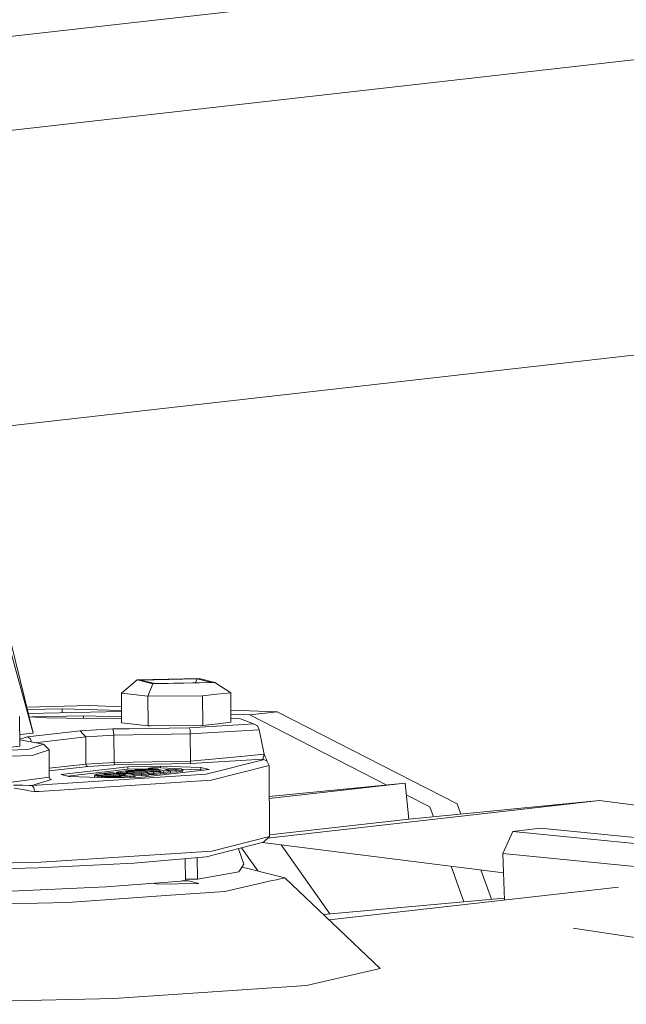
# Model space of a CAD drawing. Units: millimetres. Extents: x -671 to 5839, y 331 to 4060.
# Drawn here: x 2954 to 3005, y 1509 to 1592 of the extents above; entities that cross this region are included whole.
import ezdxf

# ---------------------------------------------------------------- set-up
doc = ezdxf.new("R2010")
doc.units = ezdxf.units.MM
doc.layers.add('1', color=7, linetype='Continuous', true_color=0xffffff)

msp = doc.modelspace()

# ---------------------------------------------------------------- linework, layer by layer
at = {"layer": '1', "color": 18, "linetype": 'Continuous', "lineweight": 13}
for p, q in [((2927.557158, 1587.963225), (3021.364222, 1598.591892)), ((2919.718406, 1579.133015), (3022.767009, 1590.808781)), ((3027.177168, 1566.339798), (2933.117927, 1555.682558)), ((2955.180282, 1531.967172), (2949.427241, 1552.711853)), ((2955.180282, 1531.967172), (2950.034642, 1552.786776)), ((2962.624365, 1535.346636), (2963.960493, 1536.474117)), ((2969.198638, 1536.590942), (2963.960493, 1536.474117)), ((2965.274, 1536.146232), (2963.960493, 1536.474117)), ((2964.233929, 1536.465296), (2969.034964, 1536.572405)), ((2964.233929, 1536.465296), (2965.437943, 1536.164829)), ((2964.869076, 1535.10172), (2965.274, 1536.146232)), ((2970.512355, 1536.263117), (2965.274, 1536.146232)), ((2970.238918, 1536.271938), (2965.437943, 1536.164829)), ((2968.907887, 1536.308357), (2968.875784, 1536.241527)), ((2969.034964, 1536.572405), (2968.907887, 1536.308357)), ((2969.034964, 1536.572405), (2970.238918, 1536.271938)), ((2970.512355, 1536.263117), (2969.198638, 1536.590942)), ((2971.860701, 1535.394618), (2970.512355, 1536.263117)), ((2964.869076, 1535.10172), (2962.624365, 1535.346636)), ((2962.639952, 1532.851884), (2962.624365, 1535.346636)), ((2964.869076, 1535.10172), (2969.487125, 1535.125681)), ((2964.884663, 1532.606968), (2964.869076, 1535.10172)), ((2970.674032, 1535.26015), (2969.487125, 1535.125681)), ((2969.502712, 1532.630929), (2969.487125, 1535.125681)), ((2971.860701, 1535.394618), (2970.674032, 1535.26015)), ((2971.876288, 1532.899865), (2971.860701, 1535.394618)), ((2954.632025, 1534.185453), (2959.923768, 1534.303495)), ((2959.923768, 1534.303495), (2962.631427, 1534.216303)), ((2954.039866, 1530.87891), (2954.024279, 1533.373663)), ((2954.683752, 1533.976165), (2957.611436, 1534.041473)), ((2954.765643, 1533.644827), (2962.633901, 1533.820352)), ((2954.834309, 1533.367002), (2955.330634, 1533.336052)), ((2955.041937, 1533.354055), (2959.431732, 1533.451983)), ((2956.324125, 1533.274063), (2955.330634, 1533.336052)), ((2959.699208, 1533.206054), (2956.324125, 1533.274063)), ((2957.611436, 1534.041473), (2962.63353, 1533.879752)), ((2957.613517, 1533.708357), (2957.611436, 1534.041473)), ((2959.431732, 1533.451983), (2962.636847, 1533.348784)), ((2959.433235, 1533.211414), (2959.431732, 1533.451983)), ((2971.869922, 1533.918807), (2975.793982, 1533.792445)), ((2971.872024, 1533.582255), (2973.48162, 1533.530423)), ((2973.48162, 1533.530423), (2975.793982, 1533.792445)), ((2973.48162, 1533.530423), (2985.063683, 1527.594574)), ((2975.793982, 1533.792445), (2991.004372, 1525.996992)), ((2962.637437, 1533.25446), (2959.699208, 1533.206054)), ((2964.884663, 1532.606968), (2962.639952, 1532.851884)), ((2964.884663, 1532.606968), (2965.06756, 1532.607922)), ((2969.502712, 1532.630929), (2965.06756, 1532.607922)), ((2968.362564, 1532.43936), (2972.970569, 1532.708057)), ((2970.800364, 1532.777914), (2969.502712, 1532.630929)), ((2971.876288, 1532.899865), (2970.800364, 1532.777914)), ((2971.874364, 1533.207689), (2972.692007, 1533.192703)), ((2973.796541, 1532.756218), (2972.692007, 1533.192703)), ((2973.796541, 1532.756218), (2972.970569, 1532.708057)), ((2973.796541, 1532.756218), (2974.127734, 1532.603988)), ((2974.266672, 1532.248744), (2974.127734, 1532.603988)), ((2955.180282, 1531.967172), (2954.033742, 1531.859138)), ((2954.680467, 1531.659314), (2954.036195, 1531.466409)), ((2959.133142, 1532.163807), (2954.680467, 1531.659314)), ((2954.936648, 1531.498977), (2954.680467, 1531.659314)), ((2959.611559, 1531.657883), (2955.31917, 1531.171552)), ((2961.908066, 1532.333085), (2959.133142, 1532.163807)), ((2959.372217, 1531.910845), (2959.133142, 1532.163807)), ((2959.611559, 1531.657883), (2959.372217, 1531.910845)), ((2961.989874, 1531.802961), (2959.611559, 1531.657883)), ((2959.625894, 1529.362628), (2959.611559, 1531.657883)), ((2962.766731, 1532.347211), (2961.908066, 1532.333085)), ((2961.948985, 1532.068023), (2961.908066, 1532.333085)), ((2961.989874, 1531.802961), (2961.948985, 1532.068023)), ((2968.44461, 1531.909296), (2961.989874, 1531.802961)), ((2962.004209, 1529.507705), (2961.989874, 1531.802961)), ((2963.269437, 1532.355496), (2962.766731, 1532.347211)), ((2963.269437, 1532.355496), (2968.362564, 1532.43936)), ((2968.419248, 1532.271096), (2968.362564, 1532.43936)), ((2968.44461, 1531.909296), (2968.419248, 1532.271096)), ((2968.44461, 1531.909296), (2974.266672, 1532.248744)), ((2968.458945, 1529.61404), (2968.44461, 1531.909296)), ((2974.681282, 1530.203709), (2974.266672, 1532.248744)), ((2954.039866, 1530.87891), (2952.742183, 1530.731866)), ((2954.036601, 1531.401418), (2954.184824, 1531.37488)), ((2954.184824, 1531.37488), (2954.35133, 1531.345018)), ((2954.35133, 1531.345018), (2956.037069, 1531.042883)), ((2956.037069, 1531.042883), (2954.912359, 1530.662009)), ((2954.936648, 1531.498977), (2955.019129, 1531.225328)), ((2956.512654, 1530.557343), (2956.037069, 1531.042883)), ((2948.003674, 1529.87481), (2955.09162, 1530.076155)), ((2948.095465, 1530.405828), (2954.710686, 1530.593702)), ((2954.912359, 1530.662009), (2954.710686, 1530.593702)), ((2956.512654, 1530.557343), (2955.09162, 1530.076155)), ((2956.526989, 1528.262087), (2956.512654, 1530.557343)), ((2972.708041, 1530.016669), (2968.458945, 1529.61404)), ((2974.681282, 1530.203709), (2972.708041, 1530.016669)), ((2974.567974, 1529.768714), (2974.623764, 1529.982695)), ((2974.623764, 1529.982695), (2974.624717, 1529.98639)), ((2974.652225, 1530.092486), (2974.624717, 1529.98639)), ((2974.652225, 1530.092486), (2974.671865, 1530.167469)), ((2974.681282, 1530.203709), (2974.671865, 1530.167469)), ((2974.681282, 1530.203709), (2974.712783, 1530.128249)), ((2974.712783, 1530.128249), (2974.777931, 1529.972502)), ((2974.777931, 1529.972502), (2974.874342, 1529.742846)), ((2959.625894, 1529.362628), (2956.522312, 1529.010989)), ((2959.817195, 1529.16021), (2956.52371, 1528.787042)), ((2957.519883, 1528.487393), (2963.172251, 1529.127845)), ((2962.004209, 1529.507705), (2959.625894, 1529.362628)), ((2959.682369, 1529.22059), (2959.625894, 1529.362628)), ((2959.682369, 1529.22059), (2959.817195, 1529.16021)), ((2962.037111, 1529.295632), (2959.817195, 1529.16021)), ((2968.458945, 1529.61404), (2962.004209, 1529.507705)), ((2962.004209, 1529.507705), (2962.037111, 1529.295632)), ((2968.491578, 1529.401907), (2962.037111, 1529.295632)), ((2963.172251, 1529.127845), (2965.915823, 1529.189059)), ((2963.172251, 1529.127845), (2963.173503, 1528.928229)), ((2965.915823, 1529.189059), (2969.347233, 1529.078552)), ((2965.915823, 1529.189059), (2965.916792, 1529.034524)), ((2968.469227, 1529.468545), (2968.458945, 1529.61404)), ((2968.469227, 1529.468545), (2968.491578, 1529.401907)), ((2974.567974, 1529.768714), (2968.491578, 1529.401907)), ((2969.782377, 1528.503784), (2974.592412, 1529.733428)), ((2970.214451, 1527.991006), (2975.095415, 1529.238769)), ((2974.921996, 1529.625961), (2974.567974, 1529.768714)), ((2974.592412, 1529.733428), (2974.567974, 1529.768714)), ((2974.874342, 1529.742846), (2974.874252, 1529.742667)), ((2974.874252, 1529.742667), (2974.92488, 1529.621806)), ((2974.921996, 1529.625961), (2974.946702, 1529.590377)), ((2975.095415, 1529.238769), (2974.946702, 1529.590377)), ((2975.132817, 1523.251244), (2975.095415, 1529.238769)), ((2969.782377, 1528.503784), (2955.063129, 1527.558693)), ((2957.519883, 1528.487393), (2958.207661, 1528.315672)), ((2963.173503, 1528.928229), (2958.070208, 1528.349991)), ((2958.207661, 1528.315672), (2961.639071, 1528.205225)), ((2960.35018, 1528.369793), (2960.37882, 1528.441199)), ((2960.35024, 1528.369793), (2960.35018, 1528.369793)), ((2960.350806, 1528.269955), (2960.35018, 1528.369793)), ((2960.663164, 1528.407463), (2960.35024, 1528.369793)), ((2960.663164, 1528.407463), (2960.35024, 1528.369793)), ((2960.64415, 1528.335044), (2960.35024, 1528.369793)), ((2960.362544, 1528.400621), (2960.378313, 1528.441378)), ((2960.484112, 1528.502711), (2960.378313, 1528.441378)), ((2960.484112, 1528.502711), (2960.528219, 1528.508553)), ((2960.484112, 1528.502711), (2960.513616, 1528.472015)), ((2960.513824, 1528.471836), (2960.513616, 1528.472015)), ((2960.513824, 1528.471836), (2960.531199, 1528.453478)), ((2961.687947, 1528.639921), (2960.528219, 1528.508553)), ((2960.531199, 1528.453478), (2960.709536, 1528.440127)), ((2960.64415, 1528.335044), (2960.663164, 1528.407463)), ((2960.94867, 1528.319844), (2960.64415, 1528.335044)), ((2960.644909, 1528.237224), (2960.64415, 1528.335044)), ((2960.709536, 1528.440127), (2960.663164, 1528.407463)), ((2960.981512, 1528.372714), (2960.663164, 1528.407463)), ((2960.981512, 1528.372714), (2960.663164, 1528.407463)), ((2961.013758, 1528.424868), (2960.709536, 1528.440127)), ((2960.94867, 1528.319844), (2960.981512, 1528.372714)), ((2961.482072, 1528.315374), (2960.94867, 1528.319844)), ((2960.94925, 1528.227428), (2960.94867, 1528.319844)), ((2960.981512, 1528.372833), (2961.013758, 1528.424868)), ((2960.981512, 1528.372833), (2960.981512, 1528.372714)), ((2961.447352, 1528.431543), (2961.013758, 1528.424868)), ((2961.991692, 1528.624782), (2961.118663, 1528.525838)), ((2961.118663, 1528.525838), (2961.152548, 1528.512785)), ((2961.152548, 1528.512785), (2961.153919, 1528.512308)), ((2961.153919, 1528.512308), (2961.188758, 1528.498777)), ((2961.188758, 1528.498777), (2961.340749, 1528.491208)), ((2961.311066, 1528.299758), (2961.232776, 1528.265366)), ((2961.311066, 1528.299758), (2961.740458, 1528.322884)), ((2961.483115, 1528.488525), (2961.340749, 1528.491208)), ((2961.356455, 1528.267869), (2961.564535, 1528.291651)), ((2961.634451, 1528.278717), (2961.433763, 1528.277108)), ((2961.447352, 1528.431543), (2961.453283, 1528.431663)), ((2961.877996, 1528.438219), (2961.453283, 1528.431663)), ((2961.484337, 1528.315374), (2961.482072, 1528.315374)), ((2961.483115, 1528.488525), (2961.506629, 1528.488108)), ((2961.491043, 1528.315493), (2961.484337, 1528.315374)), ((2961.491043, 1528.315493), (2961.495215, 1528.315612)), ((2961.964423, 1528.33564), (2961.495215, 1528.315612)), ((2961.506629, 1528.488108), (2961.573833, 1528.489658)), ((2961.564535, 1528.291651), (2961.770141, 1528.315136)), ((2961.573833, 1528.489658), (2961.665327, 1528.491923)), ((2961.69945, 1528.279254), (2961.634451, 1528.278717)), ((2961.724603, 1528.310069), (2961.657459, 1528.30244)), ((2961.657459, 1528.30244), (2961.95575, 1528.292843)), ((2961.657606, 1528.278908), (2961.65746, 1528.302265)), ((2961.74615, 1528.497585), (2961.665327, 1528.491923)), ((2961.991692, 1528.624782), (2961.687947, 1528.639921)), ((2961.764539, 1528.280088), (2961.69945, 1528.279254)), ((2962.419981, 1528.287658), (2961.724603, 1528.310069)), ((2961.740458, 1528.322884), (2962.26936, 1528.321156)), ((2962.255085, 1528.555283), (2961.74615, 1528.497585)), ((2961.799109, 1528.280684), (2961.764539, 1528.280088)), ((2962.201977, 1528.313824), (2961.770141, 1528.315136)), ((2961.832011, 1528.281578), (2961.799109, 1528.280684)), ((2961.86074, 1528.282889), (2961.832011, 1528.281578)), ((2961.883062, 1528.284678), (2961.86074, 1528.282889)), ((2962.386662, 1528.495857), (2961.877996, 1528.438219)), ((2961.938465, 1528.407225), (2961.877996, 1528.438219)), ((2961.892212, 1528.285631), (2961.883062, 1528.284678)), ((2961.900884, 1528.286645), (2961.892212, 1528.285631)), ((2961.95575, 1528.292843), (2961.900884, 1528.286645)), ((2961.938465, 1528.407225), (2961.938822, 1528.406986)), ((2961.964423, 1528.33564), (2961.938822, 1528.406986)), ((2962.056244, 1528.289625), (2961.948657, 1528.277406)), ((2962.122633, 1528.353567), (2961.964423, 1528.33564)), ((2961.964507, 1528.322152), (2961.964423, 1528.33564)), ((2962.106005, 1528.538382), (2961.991692, 1528.624782)), ((2962.056244, 1528.289625), (2962.255025, 1528.283187)), ((2962.056244, 1528.289625), (2962.056404, 1528.264086)), ((2962.082677, 1528.321766), (2962.141597, 1528.368661)), ((2962.255025, 1528.283187), (2962.134475, 1528.269538)), ((2962.141597, 1528.368661), (2963.014627, 1528.467545)), ((2962.141597, 1528.368661), (2962.445045, 1528.353521)), ((2962.191546, 1528.610536), (2962.203735, 1528.639683)), ((2962.196017, 1528.596112), (2962.191546, 1528.610536)), ((2962.200397, 1528.589019), (2962.196017, 1528.596112)), ((2962.251726, 1528.640676), (2962.200397, 1528.589019)), ((2962.386961, 1528.585579), (2962.200397, 1528.589019)), ((2962.201977, 1528.313824), (2962.203378, 1528.313705)), ((2962.203378, 1528.313705), (2962.464059, 1528.293082)), ((2962.203735, 1528.639683), (2962.211395, 1528.646776)), ((2962.211395, 1528.646776), (2962.216073, 1528.650352)), ((2962.216073, 1528.650352), (2962.218398, 1528.6522)), ((2962.218398, 1528.6522), (2962.22114, 1528.653928)), ((2962.22114, 1528.653928), (2962.223733, 1528.655717)), ((2962.223733, 1528.655717), (2962.226624, 1528.657445)), ((2962.226624, 1528.657445), (2962.232852, 1528.661021)), ((2962.293619, 1528.682837), (2962.230796, 1528.648445)), ((2962.269996, 1528.633894), (2962.230796, 1528.648445)), ((2962.232852, 1528.661021), (2962.246412, 1528.667816)), ((2962.234491, 1528.266617), (2962.419981, 1528.287658)), ((2962.366694, 1528.718421), (2962.246412, 1528.667816)), ((2962.295497, 1528.682598), (2962.247217, 1528.59039)), ((2962.401325, 1528.585085), (2962.247217, 1528.59039)), ((2962.255069, 1528.555281), (2962.275942, 1528.587626)), ((2962.255085, 1528.555283), (2962.679738, 1528.56178)), ((2962.26936, 1528.321156), (2962.588066, 1528.295585)), ((2962.366694, 1528.718421), (2962.293619, 1528.682837)), ((2962.293619, 1528.682837), (2962.293947, 1528.682717)), ((2962.294976, 1528.681603), (2962.293824, 1528.682651)), ((2962.293947, 1528.682717), (2962.295497, 1528.682598)), ((2962.567175, 1528.652259), (2962.295497, 1528.682598)), ((2962.366694, 1528.718421), (2962.384188, 1528.720507)), ((2963.198447, 1528.812775), (2962.384188, 1528.720507)), ((2962.467724, 1528.501579), (2962.386662, 1528.495857)), ((2962.444628, 1528.466114), (2962.386662, 1528.495857)), ((2962.400848, 1528.585323), (2962.399779, 1528.585343)), ((2962.400848, 1528.585323), (2962.401295, 1528.585085)), ((2962.401288, 1528.585091), (2962.40126, 1528.585117)), ((2962.401295, 1528.585085), (2962.401294, 1528.585086)), ((2962.401295, 1528.585085), (2962.401325, 1528.585085)), ((2962.47197, 1528.558601), (2962.401325, 1528.585085)), ((2962.403947, 1528.265008), (2962.464059, 1528.293082)), ((2962.420076, 1528.272541), (2962.419981, 1528.287658)), ((2962.447489, 1528.464624), (2962.444628, 1528.466114)), ((2962.445045, 1528.353521), (2963.604772, 1528.484949)), ((2962.455714, 1528.306204), (2962.445045, 1528.353521)), ((2962.447489, 1528.464624), (2962.451184, 1528.454372)), ((2962.468634, 1528.405702), (2962.451184, 1528.454372)), ((2962.467724, 1528.501579), (2962.550932, 1528.503367)), ((2962.509746, 1528.261134), (2962.588066, 1528.295585)), ((2962.509867, 1528.559181), (2962.535137, 1528.600046)), ((2962.567175, 1528.652259), (2962.535137, 1528.600046)), ((2962.626451, 1528.505096), (2962.550932, 1528.503367)), ((2962.565117, 1528.225886), (2962.588066, 1528.295585)), ((2964.307899, 1528.56625), (2962.567175, 1528.652259)), ((2962.574991, 1528.255874), (2963.691169, 1528.38237)), ((2962.673599, 1528.504261), (2962.626451, 1528.505096)), ((2962.792033, 1528.502235), (2962.673599, 1528.504261)), ((2962.685669, 1528.561899), (2962.679738, 1528.56178)), ((2963.118905, 1528.568575), (2962.685669, 1528.561899)), ((2962.737118, 1528.436112), (2962.743128, 1528.458962)), ((2962.743128, 1528.458962), (2962.745929, 1528.46969)), ((2962.747866, 1528.471002), (2962.745929, 1528.46969)), ((2962.747866, 1528.471002), (2962.792033, 1528.502235)), ((2962.944263, 1528.494665), (2962.792033, 1528.502235)), ((2962.898189, 1528.462061), (2962.896119, 1528.454122)), ((2962.898189, 1528.462061), (2962.899471, 1528.463134)), ((2962.899471, 1528.463134), (2962.944263, 1528.494665)), ((2962.97952, 1528.481135), (2962.944263, 1528.494665)), ((2963.179165, 1528.761098), (2962.975794, 1528.738031)), ((2962.975794, 1528.738031), (2963.009978, 1528.724918)), ((2962.978625, 1528.463467), (2962.980563, 1528.480658)), ((2962.980563, 1528.480658), (2962.97952, 1528.481135)), ((2963.014627, 1528.467545), (2962.980563, 1528.480658)), ((2963.009978, 1528.724918), (2963.011319, 1528.7245)), ((2963.011319, 1528.7245), (2963.046724, 1528.71091)), ((2964.814121, 1528.62359), (2963.046724, 1528.71091)), ((2963.422948, 1528.553375), (2963.118905, 1528.568575)), ((2964.890463, 1528.966537), (2963.173503, 1528.928229)), ((2963.260168, 1528.76682), (2963.179165, 1528.761098)), ((2963.229021, 1528.701904), (2963.179165, 1528.761098)), ((2963.198447, 1528.812775), (2963.624382, 1528.819391)), ((2963.419014, 1528.770396), (2963.260168, 1528.76682)), ((2963.345406, 1528.243295), (2963.691765, 1528.282532)), ((2963.584775, 1528.767535), (2963.419014, 1528.770396)), ((2963.601464, 1528.539487), (2963.422948, 1528.553375)), ((2963.526409, 1528.687211), (2963.538671, 1528.734573)), ((2963.538671, 1528.734573), (2963.584775, 1528.767535)), ((2965.325499, 1528.681525), (2963.584775, 1528.767535)), ((2963.601464, 1528.539487), (2963.67901, 1528.479942)), ((2963.618899, 1528.521427), (2963.601464, 1528.539487)), ((2963.604772, 1528.484949), (2963.64891, 1528.490731)), ((2963.665241, 1528.453955), (2963.604772, 1528.484949)), ((2963.618899, 1528.521427), (2963.619137, 1528.521248)), ((2963.619137, 1528.521248), (2963.64891, 1528.490731)), ((2963.629985, 1528.81945), (2963.624382, 1528.819391)), ((2964.064384, 1528.826245), (2963.629985, 1528.81945)), ((2963.665241, 1528.453955), (2963.64891, 1528.490731)), ((2963.659449, 1528.466998), (2963.67901, 1528.479942)), ((2963.665599, 1528.453716), (2963.665241, 1528.453955)), ((2963.691169, 1528.38237), (2963.665599, 1528.453716)), ((2964.332992, 1528.456756), (2963.66632, 1528.489687)), ((2963.688869, 1528.388787), (2964.333618, 1528.356918)), ((2963.691765, 1528.282532), (2963.691169, 1528.38237)), ((2963.78454, 1528.324255), (2963.691169, 1528.38237)), ((2963.78454, 1528.324255), (2963.691765, 1528.282532)), ((2963.722009, 1528.82089), (2963.73632, 1528.83006)), ((2963.736856, 1528.830299), (2963.73632, 1528.83006)), ((2963.736856, 1528.830299), (2963.819349, 1528.883108)), ((2963.819349, 1528.883108), (2964.355225, 1528.943845)), ((2965.91636, 1528.882751), (2963.819349, 1528.883108)), ((2965.831721, 1528.738925), (2964.064384, 1528.826245)), ((2964.814121, 1528.62359), (2964.307899, 1528.56625)), ((2964.332992, 1528.456756), (2964.307899, 1528.56625)), ((2964.943612, 1528.525898), (2964.332992, 1528.456756)), ((2964.333618, 1528.356918), (2964.332992, 1528.456756)), ((2964.333618, 1528.356918), (2964.944238, 1528.426119)), ((2964.355225, 1528.943845), (2965.756351, 1528.940686)), ((2970.035041, 1528.906831), (2964.382702, 1528.266439)), ((2964.943612, 1528.525898), (2964.814121, 1528.62359)), ((2965.350622, 1528.572032), (2964.849639, 1528.596793)), ((2964.860584, 1528.942706), (2964.88207, 1528.959879)), ((2964.946234, 1529.010781), (2964.88207, 1528.959879)), ((2964.944238, 1528.426119), (2964.943612, 1528.525898)), ((2965.351248, 1528.472194), (2964.943822, 1528.492331)), ((2964.946234, 1529.010781), (2965.386802, 1529.06067)), ((2965.661282, 1528.975257), (2964.946234, 1529.010781)), ((2965.831632, 1528.776535), (2965.067962, 1528.776661)), ((2965.325499, 1528.681525), (2965.831721, 1528.738925)), ((2965.338016, 1528.626868), (2965.325499, 1528.681525)), ((2965.350622, 1528.572032), (2965.338016, 1528.626868)), ((2965.961212, 1528.641233), (2965.350622, 1528.572032)), ((2965.351248, 1528.472194), (2965.350622, 1528.572032)), ((2965.961838, 1528.541395), (2965.351248, 1528.472194)), ((2965.386802, 1529.06067), (2967.675084, 1528.947779)), ((2965.661282, 1528.975257), (2965.630841, 1528.940969)), ((2965.756351, 1528.940686), (2965.661282, 1528.975257)), ((2965.831632, 1528.776535), (2965.87413, 1528.829702)), ((2966.14697, 1528.662273), (2965.831632, 1528.776535)), ((2965.831868, 1528.738814), (2965.831632, 1528.776535)), ((2965.896452, 1528.690108), (2965.831721, 1528.738925)), ((2965.874219, 1528.829941), (2965.87413, 1528.829702)), ((2965.91636, 1528.882751), (2965.874219, 1528.829941)), ((2965.961212, 1528.641233), (2965.896452, 1528.690108)), ((2966.198796, 1528.780469), (2965.91636, 1528.882751)), ((2965.961838, 1528.541395), (2965.961212, 1528.641233)), ((2965.961283, 1528.629945), (2966.147596, 1528.562435)), ((2966.783786, 1528.734395), (2966.14697, 1528.662273)), ((2966.14697, 1528.662273), (2966.172838, 1528.72146)), ((2966.147596, 1528.562435), (2966.14697, 1528.662273)), ((2966.147596, 1528.562435), (2966.784412, 1528.634616)), ((2966.198796, 1528.780469), (2966.172838, 1528.72146)), ((2966.677094, 1528.834709), (2966.198796, 1528.780469)), ((2966.300124, 1528.944441), (2967.234755, 1528.89789)), ((2966.677094, 1528.834709), (2966.300124, 1528.944441)), ((2966.677094, 1528.834709), (2966.730261, 1528.78488)), ((2967.25964, 1528.788337), (2966.696632, 1528.816398)), ((2966.730261, 1528.78488), (2966.730529, 1528.784641)), ((2966.783786, 1528.734395), (2966.730529, 1528.784641)), ((2966.784412, 1528.634616), (2966.783786, 1528.734395)), ((2967.260266, 1528.688499), (2966.783925, 1528.71224)), ((2967.234755, 1528.89789), (2967.675084, 1528.947779)), ((2967.25964, 1528.788337), (2967.234755, 1528.89789)), ((2967.25964, 1528.788337), (2967.804575, 1528.850087)), ((2967.260266, 1528.688499), (2967.25964, 1528.788337)), ((2967.805201, 1528.750249), (2967.260266, 1528.688499)), ((2967.804575, 1528.850087), (2967.675084, 1528.947779)), ((2969.348455, 1528.878936), (2967.695788, 1528.93216)), ((2967.805201, 1528.750249), (2967.804575, 1528.850087)), ((2969.347233, 1529.078552), (2970.035041, 1528.906831)), ((2969.347233, 1529.078552), (2969.348455, 1528.878936)), ((2969.48592, 1528.844617), (2969.348455, 1528.878936)), ((2956.526989, 1528.262087), (2953.360909, 1527.824351)), ((2954.293454, 1527.573892), (2953.503484, 1527.589509)), ((2954.816246, 1527.56364), (2954.293454, 1527.573892)), ((2955.063129, 1527.558693), (2954.816246, 1527.56364)), ((2955.063129, 1527.558693), (2956.717426, 1528.067896)), ((2955.214256, 1527.393052), (2955.063129, 1527.558693)), ((2970.214451, 1527.991006), (2955.677504, 1527.057656)), ((2956.583226, 1528.122493), (2956.526989, 1528.262087)), ((2956.583226, 1528.122493), (2956.717426, 1528.067896)), ((2960.621453, 1528.237979), (2960.350806, 1528.269955)), ((2961.551422, 1528.239795), (2961.232776, 1528.265366)), ((2961.25579, 1528.217561), (2961.232776, 1528.265366)), ((2961.356455, 1528.267869), (2961.433763, 1528.277108)), ((2961.356455, 1528.267869), (2961.628402, 1528.269836)), ((2961.45224, 1528.25565), (2961.356455, 1528.267869)), ((2961.527133, 1528.250822), (2961.45224, 1528.25565)), ((2961.616361, 1528.247127), (2961.527133, 1528.250822)), ((2961.551422, 1528.239795), (2962.080384, 1528.238067)), ((2961.551621, 1528.208039), (2961.551422, 1528.239795)), ((2961.616361, 1528.247127), (2961.830193, 1528.24367)), ((2961.628402, 1528.269836), (2961.716169, 1528.270969)), ((2961.628402, 1528.269836), (2961.628542, 1528.24693)), ((2964.382702, 1528.266439), (2961.639071, 1528.205225)), ((2961.716169, 1528.270969), (2961.800003, 1528.273234)), ((2961.800003, 1528.273234), (2961.784029, 1528.268286)), ((2961.784029, 1528.268286), (2961.784179, 1528.244414)), ((2961.784029, 1528.268286), (2961.790228, 1528.263458)), ((2961.790228, 1528.263458), (2961.804682, 1528.261074)), ((2961.790348, 1528.244314), (2961.790228, 1528.263458)), ((2961.804682, 1528.261074), (2961.826229, 1528.258988)), ((2961.826229, 1528.258988), (2961.910272, 1528.255293)), ((2961.826325, 1528.243732), (2961.826229, 1528.258988)), ((2961.830193, 1528.24367), (2962.056244, 1528.245875)), ((2961.922968, 1528.274187), (2961.905861, 1528.27079)), ((2961.905861, 1528.27079), (2961.940432, 1528.264472)), ((2961.910272, 1528.255293), (2962.014461, 1528.254458)), ((2961.922968, 1528.274187), (2961.948657, 1528.277406)), ((2961.940491, 1528.264472), (2961.940432, 1528.264472)), ((2962.045902, 1528.263578), (2961.940491, 1528.264472)), ((2961.948657, 1528.277406), (2961.948739, 1528.264402)), ((2962.014461, 1528.254458), (2962.145084, 1528.258511)), ((2962.014517, 1528.245468), (2962.014461, 1528.254458)), ((2962.045902, 1528.263578), (2962.097579, 1528.266081)), ((2962.056244, 1528.245875), (2962.399596, 1528.26477)), ((2962.080384, 1528.238067), (2962.509746, 1528.261134)), ((2962.134475, 1528.269538), (2962.097579, 1528.266081)), ((2962.151194, 1528.258928), (2962.145084, 1528.258511)), ((2962.151194, 1528.258928), (2962.234491, 1528.266617)), ((2962.23456, 1528.255688), (2962.234491, 1528.266617)), ((2962.403947, 1528.265008), (2962.399596, 1528.26477)), ((2975.111722, 1526.628279), (2986.597145, 1527.743467)), ((2975.112884, 1526.442267), (2986.597145, 1527.743467)), ((2986.597145, 1527.743467), (2986.904884, 1524.709114)), ((2953.572685, 1527.328858), (2954.421306, 1527.181217)), ((2954.421306, 1527.181217), (2955.000901, 1527.080485)), ((2955.278838, 1527.032086), (2955.000901, 1527.080485)), ((2955.278838, 1527.032086), (2955.214256, 1527.393052)), ((2955.278838, 1527.032086), (2955.677504, 1527.057656)), ((2986.697148, 1526.757418), (2988.692039, 1525.735029)), ((3003.00988, 1526.272842), (2974.980595, 1523.097041)), ((3003.00988, 1526.272842), (2986.9035, 1524.708957)), ((2991.004372, 1525.996992), (2991.312413, 1525.137051)), ((3012.997544, 1525.019522), (3003.00988, 1526.272842)), ((2988.692039, 1525.735029), (2988.987119, 1524.911271)), ((2986.904884, 1524.709114), (2975.132043, 1523.375193)), ((2994.842166, 1521.792063), (2995.691353, 1523.670503)), ((2995.691353, 1523.670503), (2998.03921, 1523.936519)), ((3011.62419, 1522.09814), (2995.691353, 1523.670503)), ((3011.847796, 1522.573792), (2998.03921, 1523.936519)), ((2974.636042, 1522.748002), (2969.826037, 1521.518358)), ((2975.132817, 1523.251244), (2970.251852, 1522.003481)), ((2994.900813, 1520.173491), (2974.553264, 1522.726841)), ((2974.636042, 1522.748002), (2975.132817, 1523.251244)), ((2976.116642, 1522.530657), (2980.237305, 1516.7104)), ((2955.821538, 1521.063217), (2970.251852, 1522.003481)), ((2972.963536, 1520.897814), (2972.51966, 1522.206964)), ((2972.774813, 1522.272192), (2974.152187, 1520.326712)), ((3010.742642, 1520.222921), (2994.842166, 1521.792063)), ((2994.984629, 1517.860266), (2994.842166, 1521.792063)), ((2955.821538, 1521.063217), (2939.197982, 1520.736465)), ((2963.662857, 1520.994791), (2955.605084, 1520.591745)), ((2963.662857, 1520.994791), (2969.826037, 1521.518358)), ((2968.028808, 1519.506582), (2968.017199, 1521.364696)), ((2969.048643, 1519.622156), (2969.037215, 1521.451347)), ((2972.963536, 1520.897814), (2972.535634, 1520.249793)), ((2955.605084, 1520.591745), (2947.627896, 1520.366379)), ((2971.756602, 1520.109543), (2969.048643, 1519.622156)), ((2971.756602, 1520.109543), (2972.535634, 1520.249793)), ((2972.807955, 1520.6622), (2973.182285, 1520.568797)), ((2973.182285, 1520.568797), (2974.974269, 1520.121523)), ((2976.439321, 1519.755909), (2974.974269, 1520.121523)), ((2990.485786, 1520.727519), (2991.559617, 1517.729763)), ((2993.005207, 1520.411365), (2993.890612, 1517.939626)), ((2962.838197, 1519.099065), (2968.028808, 1519.506582)), ((2965.675616, 1519.199022), (2965.301204, 1519.292437)), ((2965.675616, 1519.199022), (2969.159568, 1519.276747)), ((2967.716774, 1519.482084), (2968.285913, 1519.494781)), ((2968.028094, 1519.620809), (2969.048643, 1519.622156)), ((2969.159568, 1519.276747), (2968.285913, 1519.494781)), ((2971.360231, 1518.582293), (2975.367183, 1519.508192)), ((2975.722099, 1519.590208), (2975.367183, 1519.508192)), ((2976.439321, 1519.755909), (2975.722099, 1519.590208)), ((2984.481269, 1512.092599), (2976.439321, 1519.755909)), ((2961.34513, 1518.981883), (2952.676559, 1518.599221)), ((2961.34513, 1518.981883), (2962.838197, 1519.099065)), ((2966.773683, 1518.268892), (2971.360231, 1518.582293)), ((2980.187975, 1516.183753), (3004.627845, 1518.952877)), ((2958.059633, 1517.673442), (2953.064198, 1517.56204)), ((2958.059633, 1517.673442), (2960.86731, 1517.865309)), ((2966.773683, 1518.268892), (2960.86731, 1517.865309)), ((2979.687274, 1516.660879), (2994.978206, 1518.037543)), ((3008.615506, 1514.298029), (3000.797299, 1515.490284)), ((2978.266978, 1510.656664), (2984.481269, 1512.092599)), ((2961.99342, 1509.544679), (2978.266978, 1510.656664)), ((2940.020943, 1509.05455), (2961.99342, 1509.544679))]:
    msp.add_line(p, q, dxfattribs=at)

doc.saveas('drawing.dxf')
